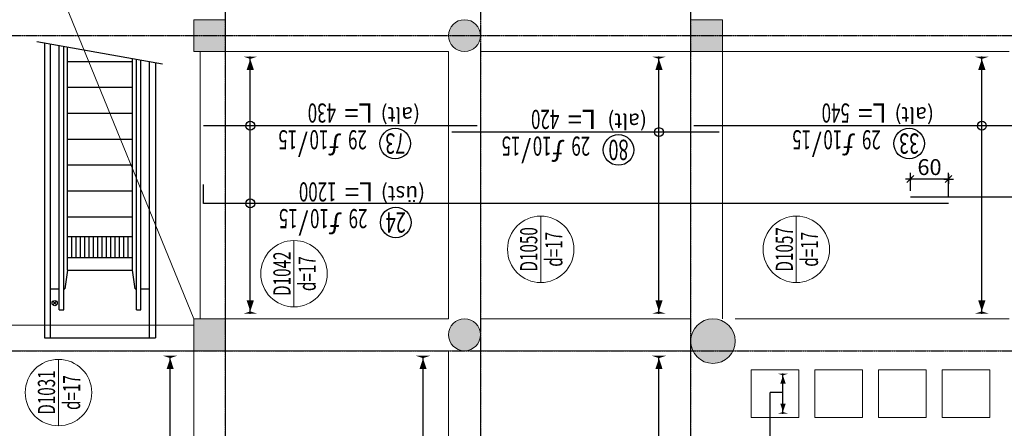
# Model space of a CAD drawing. Units: millimetres. Extents: x 558 to 9838, y 1964 to 12149.
# Drawn here: x 4834 to 6380, y 6427 to 7069 of the extents above; entities that cross this region are included whole.
import ezdxf
from ezdxf.enums import TextEntityAlignment as Align

# ---------------------------------------------------------------- set-up
doc = ezdxf.new("R2010")
doc.units = ezdxf.units.MM
doc.linetypes.add('S-P-302 2.BODRUM KAT TAVANI DONATI PLANI (Y yönü)$1$DASHDOT', pattern=[3.1, 2.5, -0.3, 0, -0.3])
for name, color, linetype in [('S-P-302 2.BODRUM KAT TAVANI DONATI PLANI (Y yönü)$1$S-AKS', 6, 'S-P-302 2.BODRUM KAT TAVANI DONATI PLANI (Y yönü)$1$DASHDOT'), ('S-P-302 2.BODRUM KAT TAVANI DONATI PLANI (Y yönü)$1$S-DEMIR', 4, 'Continuous'), ('S-P-302 2.BODRUM KAT TAVANI DONATI PLANI (Y yönü)$1$S-DEMYAZ', 7, 'Continuous'), ('S-P-302 2.BODRUM KAT TAVANI DONATI PLANI (Y yönü)$1$S-OLCU', 1, 'Continuous'), ('S-P-302 2.BODRUM KAT TAVANI DONATI PLANI (Y yönü)$1$S-POZNO', 1, 'Continuous'), ('S-P-302 2.BODRUM KAT TAVANI DONATI PLANI (Y yönü)$1$S-POZY', 140, 'Continuous'), ('S-P-302 2.BODRUM KAT TAVANI DONATI PLANI (Y yönü)$1$S-TAR-1', 12, 'Continuous'), ('S-P-302 2.BODRUM KAT TAVANI DONATI PLANI (Y yönü)$1$S-TARIF', 1, 'Continuous')]:
    doc.layers.add(name, color=color, linetype=linetype)
for name, color, linetype, lineweight in [('S-P-302 2.BODRUM KAT TAVANI DONATI PLANI (Y yönü)$1$S-DON-YAZ', 140, 'Continuous', 15), ('S-P-302 2.BODRUM KAT TAVANI DONATI PLANI (Y yönü)$1$S-DOSDA', 1, 'Continuous', 0), ('S-P-302 2.BODRUM KAT TAVANI DONATI PLANI (Y yönü)$1$S-DOSYAZ', 7, 'Continuous', 0), ('S-P-302 2.BODRUM KAT TAVANI DONATI PLANI (Y yönü)$1$S-GOR', 1, 'Continuous', 0), ('S-P-302 2.BODRUM KAT TAVANI DONATI PLANI (Y yönü)$1$S-KIRIS', 11, 'Continuous', 0), ('S-P-302 2.BODRUM KAT TAVANI DONATI PLANI (Y yönü)$1$S-KOL-TAR', 253, 'Continuous', 0), ('S-P-302 2.BODRUM KAT TAVANI DONATI PLANI (Y yönü)$1$S-KOLON', 2, 'Continuous', 0)]:
    doc.layers.add(name, color=color, linetype=linetype, lineweight=lineweight)
doc.styles.add('S-P-302 2.BODRUM KAT TAVANI DONATI PLANI (Y yönü)$1$all', font='twdin.shx', dxfattribs={"width": 0.65})
doc.styles.add('S-P-302 2.BODRUM KAT TAVANI DONATI PLANI (Y yönü)$1$DINT', font='twdin.shx', dxfattribs={"width": 0.65})
doc.dimstyles.new('S-P-302 2.BODRUM KAT TAVANI DONATI PLANI (Y yönü)$1$DG1', dxfattribs={"dimtxt": 35, "dimasz": 5, "dimexe": 5, "dimexo": 5, "dimgap": 5, "dimtad": 2, "dimdec": 1, "dimlfac": 0.066667, "dimzin": 12, "dimdsep": 46, "dimtxsty": 'S-P-302 2.BODRUM KAT TAVANI DONATI PLANI (Y yönü)$1$DINT', "dimblk": 'S-P-302 2.BODRUM KAT TAVANI DONATI PLANI (Y yönü)$1$DG1', "dimcen": 0.009, "dimdle": 4, "dimse1": 1, "dimse2": 1, "dimclrd": 1, "dimclre": 1, "dimclrt": 3, "dimadec": 0, "dimazin": 0, "dimtfac": 1, "dimtdec": 1, "dimtix": 1, "dimtofl": 0, "dimtmove": 2, "dimatfit": 3, "dimldrblk": 'S-P-302 2.BODRUM KAT TAVANI DONATI PLANI (Y yönü)$1$OK', "dimfxl": 1, "dimtvp": 0.75, "dimtolj": 1, "dimarcsym": 0})
doc.dimstyles.new('S-P-302 2.BODRUM KAT TAVANI DONATI PLANI (Y yönü)$1$İÇ ÖLÇÜ-100', dxfattribs={"dimtxt": 25, "dimasz": 0.75, "dimexe": 10, "dimexo": 10, "dimgap": 1, "dimtad": 0, "dimdec": 1, "dimzin": 12, "dimdsep": 46, "dimtxsty": 'S-P-302 2.BODRUM KAT TAVANI DONATI PLANI (Y yönü)$1$DINT', "dimblk1": 'S-P-302 2.BODRUM KAT TAVANI DONATI PLANI (Y yönü)$1$C', "dimblk2": 'S-P-302 2.BODRUM KAT TAVANI DONATI PLANI (Y yönü)$1$C', "dimsah": 1, "dimcen": 0.009, "dimdle": 4, "dimclrd": 1, "dimclre": 1, "dimclrt": 7, "dimadec": 0, "dimazin": 0, "dimtfac": 1, "dimtdec": 1, "dimtix": 1, "dimtmove": 2, "dimatfit": 3, "dimldrblk": 'S-P-302 2.BODRUM KAT TAVANI DONATI PLANI (Y yönü)$1$C', "dimfxl": 1, "dimtvp": 0.75, "dimtolj": 1, "dimarcsym": 0})

# ---------------------------------------------------------------- blocks, each defined once
blk = doc.blocks.new('S-P-302 2.BODRUM KAT TAVANI DONATI PLANI (Y yönü)$0$A$Cde5f1d47')
at = {"layer": 'S-P-302 2.BODRUM KAT TAVANI DONATI PLANI (Y yönü)$1$S-TAR-1'}
for p, q in [((490.9, 296.6), (455.7, 98.9)), ((25, 284.4), (25, 110)), ((488.7, 284.4), (25, 284.4)), ((25, 274.8), (487, 274.8)), ((77, 265.5), (82.7, 271.3)), ((82.7, 265.5), (77, 271.3)), ((102.2, 274.8), (102.2, 261.2)), ((69, 261.2), (69, 254.2)), ((69, 261.2), (484.6, 261.2)), ((69, 254.2), (483.3, 254.2)), ((102.2, 254.2), (102.2, 252.5)), ((131.6, 248.1), (102.2, 252.5)), ((131.6, 248.1), (131.6, 146.3)), ((131.6, 248.1), (482.2, 248.1)), ((151.5, 248.1), (151.5, 146.3)), ((184.6, 248.1), (184.6, 146.3)), ((215.4, 248.1), (215.4, 146.3)), ((256.1, 248.1), (256.1, 146.3)), ((296.8, 248), (296.8, 146.3)), ((337.4, 248), (337.4, 146.3)), ((378.1, 248), (378.1, 146.3)), ((418.8, 248), (418.8, 146.2)), ((459.4, 248), (459.4, 146.2)), ((151.5, 241.3), (184.6, 241.3)), ((151.5, 234.5), (184.6, 234.5)), ((151.5, 227.7), (184.6, 227.7)), ((151.5, 221), (184.6, 221)), ((151.5, 214.2), (184.6, 214.2)), ((151.5, 207.4), (184.6, 207.4)), ((151.5, 200.6), (184.6, 200.6)), ((151.5, 193.8), (184.6, 193.8)), ((151.5, 187), (184.6, 187)), ((151.5, 180.2), (184.6, 180.2)), ((151.5, 173.5), (184.6, 173.5)), ((151.5, 166.7), (184.6, 166.7)), ((151.5, 159.9), (184.6, 159.9)), ((69, 140.2), (69, 133.2)), ((69, 140.2), (463.1, 140.2)), ((102.2, 141.9), (131.6, 146.3)), ((102.2, 141.9), (102.2, 140.2)), ((131.6, 146.3), (464.2, 146.3)), ((151.5, 153.1), (184.6, 153.1)), ((69, 133.2), (461.8, 133.2)), ((102.2, 133.2), (102.2, 119.6)), ((25, 119.6), (459.4, 119.6)), ((457.7, 110), (25, 110))]:
    blk.add_line(p, q, dxfattribs=at)
blk.add_circle((79.8, 268.4), 4.08, dxfattribs=at)
blk = doc.blocks.new('S-P-302 2.BODRUM KAT TAVANI DONATI PLANI (Y yönü)$1$DG1')
at = {"layer": 'S-P-302 2.BODRUM KAT TAVANI DONATI PLANI (Y yönü)$1$S-TARIF'}
blk.add_lwpolyline([(-1, 0, 2.81, 0, 0), (-1.47, 0, 0, 1.41, 0), (-3.61, 0, 0, 0, 0)], format="xyseb", dxfattribs=at)
blk = doc.blocks.new('*D496')
at = {"layer": 'S-P-302 2.BODRUM KAT TAVANI DONATI PLANI (Y yönü)$1$S-TARIF', "color": 1, "lineweight": -2, "transparency": 16777216}
blk.add_line((6032.8, 6449.9), (6032.8, 6512.9), dxfattribs=at)
at = {"layer": 'S-P-302 2.BODRUM KAT TAVANI DONATI PLANI (Y yönü)$1$S-TARIF', "color": 1, "lineweight": -2, "transparency": 16777216, "xscale": 6, "yscale": 6, "zscale": 6}
for p, rotation in [((6032.8, 6518.9), 90), ((6032.8, 6443.9), 270)]:
    blk.add_blockref('S-P-302 2.BODRUM KAT TAVANI DONATI PLANI (Y yönü)$1$DG1', p, dxfattribs=dict(at, rotation=rotation))
blk = doc.blocks.new('S-P-302 2.BODRUM KAT TAVANI DONATI PLANI (Y yönü)$1$OK')
at = {"layer": 'S-P-302 2.BODRUM KAT TAVANI DONATI PLANI (Y yönü)$1$S-TARIF'}
blk.add_lwpolyline([(0, 0, 14.06, 0, 0), (0, -2.34, 0, 7.03, 0), (0, -13.06, 0, 0, 0)], format="xyseb", dxfattribs=at)
blk = doc.blocks.new('*D709')
at = {"layer": 'S-P-302 2.BODRUM KAT TAVANI DONATI PLANI (Y yönü)$1$S-TARIF', "color": 1, "lineweight": -2, "transparency": 16777216}
blk.add_line((5070.7, 6136.9), (5070.7, 6540.9), dxfattribs=at)
at = {"layer": 'S-P-302 2.BODRUM KAT TAVANI DONATI PLANI (Y yönü)$1$S-TARIF', "color": 1, "lineweight": -2, "transparency": 16777216, "xscale": 8, "yscale": 8, "zscale": 8}
for p, rotation in [((5070.7, 6548.9), 90), ((5070.7, 6128.9), 270)]:
    blk.add_blockref('S-P-302 2.BODRUM KAT TAVANI DONATI PLANI (Y yönü)$1$DG1', p, dxfattribs=dict(at, rotation=rotation))
blk = doc.blocks.new('*D711')
at = {"layer": 'S-P-302 2.BODRUM KAT TAVANI DONATI PLANI (Y yönü)$1$S-TARIF', "color": 1, "lineweight": -2, "transparency": 16777216}
blk.add_line((5467.7, 6136.9), (5467.7, 6540.9), dxfattribs=at)
at = {"layer": 'S-P-302 2.BODRUM KAT TAVANI DONATI PLANI (Y yönü)$1$S-TARIF', "color": 1, "lineweight": -2, "transparency": 16777216, "xscale": 8, "yscale": 8, "zscale": 8}
for p, rotation in [((5467.7, 6548.9), 90), ((5467.7, 6128.9), 270)]:
    blk.add_blockref('S-P-302 2.BODRUM KAT TAVANI DONATI PLANI (Y yönü)$1$DG1', p, dxfattribs=dict(at, rotation=rotation))
blk = doc.blocks.new('*D713')
at = {"layer": 'S-P-302 2.BODRUM KAT TAVANI DONATI PLANI (Y yönü)$1$S-TARIF', "color": 1, "lineweight": -2, "transparency": 16777216}
blk.add_line((5838.1, 6016.9), (5838.1, 6540.9), dxfattribs=at)
at = {"layer": 'S-P-302 2.BODRUM KAT TAVANI DONATI PLANI (Y yönü)$1$S-TARIF', "color": 1, "lineweight": -2, "transparency": 16777216, "xscale": 8, "yscale": 8, "zscale": 8}
for p, rotation in [((5838.1, 6548.9), 90), ((5838.1, 6008.9), 270)]:
    blk.add_blockref('S-P-302 2.BODRUM KAT TAVANI DONATI PLANI (Y yönü)$1$DG1', p, dxfattribs=dict(at, rotation=rotation))
blk = doc.blocks.new('S-P-302 2.BODRUM KAT TAVANI DONATI PLANI (Y yönü)$0$Dpoz5')
at = {"layer": 'S-P-302 2.BODRUM KAT TAVANI DONATI PLANI (Y yönü)$1$S-POZNO'}
blk.add_circle((0, 27), 24, dxfattribs=at)
at = {"layer": 'S-P-302 2.BODRUM KAT TAVANI DONATI PLANI (Y yönü)$1$S-DON-YAZ', "char_height": 30, "width": 0.65, "style": 'S-P-302 2.BODRUM KAT TAVANI DONATI PLANI (Y yönü)$1$all'}
for s, insert, attachment_point in [('/', (137, 6), 7), ('ƒ', (84, 6), 7), ('L=', (80, -6), 3)]:
    blk.add_mtext(s, dxfattribs=dict(at, insert=insert, attachment_point=attachment_point))
at = {"layer": 'S-P-302 2.BODRUM KAT TAVANI DONATI PLANI (Y yönü)$1$S-DON-YAZ', "color": 140, "style": 'S-P-302 2.BODRUM KAT TAVANI DONATI PLANI (Y yönü)$1$all', "width": 0.65}
for tag, p, height, flags in [('BOY', (366, 60), 8, 1), ('L1BUK', (366, 40), 8, 1), ('CAP', (105, 6), 30, 8), ('ARA', (154, 6), 30, 8), ('L2BUK', (366, 20), 8, 1), ('R1BUK', (366, 0), 8, 1), ('R2BUK', (366, -20), 8, 1)]:
    blk.add_attdef(tag, p, '', height=height, dxfattribs=dict(at, flags=flags))
at = {"layer": 'S-P-302 2.BODRUM KAT TAVANI DONATI PLANI (Y yönü)$1$S-DON-YAZ', "color": 140, "style": 'S-P-302 2.BODRUM KAT TAVANI DONATI PLANI (Y yönü)$1$all', "width": 0.65, "flags": 8}
blk.add_attdef('ADET', text='', height=30, dxfattribs=at).set_placement((74, 6), align=Align.RIGHT)
blk.add_attdef('TBOY', text='', height=30, dxfattribs=at).set_placement((93, -6), align=Align.TOP_LEFT)
at = {"layer": 'S-P-302 2.BODRUM KAT TAVANI DONATI PLANI (Y yönü)$1$S-POZY', "color": 140, "style": 'S-P-302 2.BODRUM KAT TAVANI DONATI PLANI (Y yönü)$1$all', "width": 0.65, "flags": 8}
blk.add_attdef('POZNO', text='', height=32, dxfattribs=at).set_placement((0, 27), align=Align.MIDDLE_CENTER)
at = {"layer": 'S-P-302 2.BODRUM KAT TAVANI DONATI PLANI (Y yönü)$1$S-POZY', "color": 140, "style": 'S-P-302 2.BODRUM KAT TAVANI DONATI PLANI (Y yönü)$1$all', "width": 0.65, "flags": 1}
for tag, p in [('PAFNO', (-100, 20)), ('DOSNO', (-100, 0)), ('DEMNO', (-100, -20)), ('BENAD', (-100, -40))]:
    blk.add_attdef(tag, text='', height=8, dxfattribs=at).set_placement(p, align=Align.CENTER)
blk = doc.blocks.new('*D739')
at = {"layer": 'S-P-302 2.BODRUM KAT TAVANI DONATI PLANI (Y yönü)$1$S-TARIF', "color": 1, "lineweight": -2, "transparency": 16777216}
blk.add_line((5196.4, 6606.9), (5196.4, 7010.9), dxfattribs=at)
at = {"layer": 'S-P-302 2.BODRUM KAT TAVANI DONATI PLANI (Y yönü)$1$S-TARIF', "color": 1, "lineweight": -2, "transparency": 16777216, "xscale": 8, "yscale": 8, "zscale": 8}
for p, rotation in [((5196.4, 7018.9), 90), ((5196.4, 6598.9), 270)]:
    blk.add_blockref('S-P-302 2.BODRUM KAT TAVANI DONATI PLANI (Y yönü)$1$DG1', p, dxfattribs=dict(at, rotation=rotation))
blk = doc.blocks.new('*D740')
at = {"layer": 'S-P-302 2.BODRUM KAT TAVANI DONATI PLANI (Y yönü)$1$S-TARIF', "color": 1, "lineweight": -2, "transparency": 16777216}
blk.add_line((5838.1, 6606.9), (5838.1, 7010.9), dxfattribs=at)
at = {"layer": 'S-P-302 2.BODRUM KAT TAVANI DONATI PLANI (Y yönü)$1$S-TARIF', "color": 1, "lineweight": -2, "transparency": 16777216, "xscale": 8, "yscale": 8, "zscale": 8}
for p, rotation in [((5838.1, 7018.9), 90), ((5838.1, 6598.9), 270)]:
    blk.add_blockref('S-P-302 2.BODRUM KAT TAVANI DONATI PLANI (Y yönü)$1$DG1', p, dxfattribs=dict(at, rotation=rotation))
blk = doc.blocks.new('*D741')
at = {"layer": 'S-P-302 2.BODRUM KAT TAVANI DONATI PLANI (Y yönü)$1$S-TARIF', "color": 1, "lineweight": -2, "transparency": 16777216}
blk.add_line((6345, 6606.9), (6345, 7010.9), dxfattribs=at)
at = {"layer": 'S-P-302 2.BODRUM KAT TAVANI DONATI PLANI (Y yönü)$1$S-TARIF', "color": 1, "lineweight": -2, "transparency": 16777216, "xscale": 8, "yscale": 8, "zscale": 8}
for p, rotation in [((6345, 7018.9), 90), ((6345, 6598.9), 270)]:
    blk.add_blockref('S-P-302 2.BODRUM KAT TAVANI DONATI PLANI (Y yönü)$1$DG1', p, dxfattribs=dict(at, rotation=rotation))
blk = doc.blocks.new('S-P-302 2.BODRUM KAT TAVANI DONATI PLANI (Y yönü)$1$C')
at = {"layer": 'S-P-302 2.BODRUM KAT TAVANI DONATI PLANI (Y yönü)$1$S-OLCU'}
for p, q in [((-10, 0), (10, 0)), ((0, 10), (0, -10))]:
    blk.add_line(p, q, dxfattribs=at)
at = {"layer": 'S-P-302 2.BODRUM KAT TAVANI DONATI PLANI (Y yönü)$1$S-OLCU', "color": 7}
blk.add_line((-7.1, -7.1), (7.1, 7.1), dxfattribs=at)
at = {"layer": 'S-P-302 2.BODRUM KAT TAVANI DONATI PLANI (Y yönü)$1$S-OLCU', "color": 1}
blk.add_line((0, -5), (0, 2.5), dxfattribs=at)
blk = doc.blocks.new('*D742')
at = {"layer": 'S-P-302 2.BODRUM KAT TAVANI DONATI PLANI (Y yönü)$1$S-OLCU', "color": 1, "lineweight": -2, "transparency": 16777216}
for p, q in [((6232.8, 6800.2), (6232.8, 6828.5)), ((6292, 6818.5), (6233.5, 6818.5)), ((6292.8, 6790.2), (6292.8, 6828.5))]:
    blk.add_line(p, q, dxfattribs=at)
at = {"layer": 'S-P-302 2.BODRUM KAT TAVANI DONATI PLANI (Y yönü)$1$S-OLCU', "color": 1, "lineweight": -2, "transparency": 16777216, "xscale": 0.75, "yscale": 0.75, "zscale": 0.75, "rotation": 180}
blk.add_blockref('S-P-302 2.BODRUM KAT TAVANI DONATI PLANI (Y yönü)$1$C', (6232.8, 6818.5), dxfattribs=at)
at = {"layer": 'S-P-302 2.BODRUM KAT TAVANI DONATI PLANI (Y yönü)$1$S-OLCU', "color": 1, "lineweight": -2, "transparency": 16777216, "xscale": 0.75, "yscale": 0.75, "zscale": 0.75}
blk.add_blockref('S-P-302 2.BODRUM KAT TAVANI DONATI PLANI (Y yönü)$1$C', (6292.8, 6818.5), dxfattribs=at)
at = {"layer": 'S-P-302 2.BODRUM KAT TAVANI DONATI PLANI (Y yönü)$1$S-OLCU', "color": 7, "transparency": 16777216, "insert": (6262.8, 6837.3), "char_height": 25, "attachment_point": 5, "style": 'S-P-302 2.BODRUM KAT TAVANI DONATI PLANI (Y yönü)$1$DINT'}
blk.add_mtext('\\A1;60', dxfattribs=at)

msp = doc.modelspace()

# ---------------------------------------------------------------- hatches: boundary and pattern name
at = {"layer": 'S-P-302 2.BODRUM KAT TAVANI DONATI PLANI (Y yönü)$1$S-KOL-TAR'}
h = msp.add_hatch(color=256, dxfattribs=at)
h.dxf.hatch_style = 1
h.paths.add_polyline_path([(5157.77, 7068.86), (5157.77, 7018.86), (5107.77, 7018.86), (5107.77, 7068.86)])
h = msp.add_hatch(color=256, dxfattribs=at)
h.dxf.hatch_style = 1
edge = h.paths.add_edge_path()
edge.add_arc((5532.77, 7043.86), 25, 90, 450)
h = msp.add_hatch(color=256, dxfattribs=at)
h.dxf.hatch_style = 1
h.paths.add_polyline_path([(5887.77, 7068.86), (5887.77, 7018.86), (5937.77, 7018.86), (5937.77, 7068.86)])
h = msp.add_hatch(color=256, dxfattribs=at)
h.dxf.hatch_style = 1
h.paths.add_polyline_path([(5107.77, 6598.86), (5107.77, 6548.86), (5157.77, 6548.86), (5157.77, 6598.86)])
h = msp.add_hatch(color=256, dxfattribs=at)
h.dxf.hatch_style = 1
edge = h.paths.add_edge_path()
edge.add_arc((5532.77, 6573.86), 25, 90, 450)
h = msp.add_hatch(color=256, dxfattribs=at)
h.dxf.hatch_style = 1
edge = h.paths.add_edge_path()
edge.add_arc((5922.77, 6563.86), 35, 90, 450)

# ---------------------------------------------------------------- linework, layer by layer
at = {"layer": 'S-P-302 2.BODRUM KAT TAVANI DONATI PLANI (Y yönü)$1$S-AKS'}
for p, q in [((5157.77, 5168.86, -0.09), (5157.77, 11588.86, -0.09)), ((5557.77, 11588.86, -0.09), (5557.77, 5168.86, -0.09)), ((5887.77, 11588.86, -0.09), (5887.77, 5168.86, -0.09)), ((3912.77, 7043.86, -0.09), (9277.77, 7043.86, -0.09)), ((3912.77, 6548.86, -0.09), (9277.77, 6548.86, -0.09))]:
    msp.add_line(p, q, dxfattribs=at)
at = {"layer": 'S-P-302 2.BODRUM KAT TAVANI DONATI PLANI (Y yönü)$1$S-DEMIR'}
for p, q in [((5552.77, 6902.23, -0.09), (5122.77, 6902.23, -0.09)), ((6432.77, 6902.23, -0.09), (5892.77, 6902.23, -0.09)), ((5932.77, 6892.23, -0.09), (5512.77, 6892.23, -0.09)), ((5122.77, 6780.2, -0.09), (5122.77, 6810.2, -0.09)), ((7432.77, 6790.2, -0.09), (6232.77, 6790.2, -0.09)), ((6292.77, 6780.2, -0.09), (5122.77, 6780.2, -0.09))]:
    msp.add_line(p, q, dxfattribs=at)
at = {"layer": 'S-P-302 2.BODRUM KAT TAVANI DONATI PLANI (Y yönü)$1$S-DOSDA', "color": 1}
for p, q in [((5652.44, 6655.94, -0.09), (5652.44, 6760.26, -0.09)), ((6053.7, 6655.94, -0.09), (6053.7, 6760.26, -0.09)), ((5265.03, 6617.65, -0.09), (5265.03, 6721.97, -0.09)), ((4895.28, 6430.96, -0.09), (4895.28, 6535.28, -0.09))]:
    msp.add_line(p, q, dxfattribs=at)
for centre in [(5652.44, 6708.1, -0.09), (6053.7, 6708.1, -0.09), (5265.03, 6669.81, -0.09), (4895.28, 6483.12, -0.09)]:
    msp.add_circle(centre, 52.16, dxfattribs=at)
at = {"layer": 'S-P-302 2.BODRUM KAT TAVANI DONATI PLANI (Y yönü)$1$S-GOR'}
msp.add_line((5107.77, 6598.86, -0.09), (3957.77, 9418.86, -0.09), dxfattribs=at)
at = {"layer": 'S-P-302 2.BODRUM KAT TAVANI DONATI PLANI (Y yönü)$1$S-KIRIS', "color": 5}
for p, q in [((5117.77, 6598.86, -0.09), (5117.77, 7018.86, -0.09)), ((5157.77, 6598.86, -0.09), (5157.77, 7018.86, -0.09)), ((5157.77, 7018.86, -0.09), (5507.77, 7018.86, -0.09)), ((5507.77, 6598.86, -0.09), (5507.77, 7018.86, -0.09)), ((5557.77, 6598.86, -0.09), (5557.77, 7018.86, -0.09)), ((5557.77, 7018.86, -0.09), (5887.77, 7018.86, -0.09)), ((5887.77, 6598.86, -0.09), (5887.77, 7018.86, -0.09)), ((5937.77, 6598.86, -0.09), (5937.77, 7018.86, -0.09)), ((6387.77, 7018.86, -0.09), (5937.77, 7018.86, -0.09)), ((4807.77, 6588.86, -0.09), (5107.77, 6588.86, -0.09)), ((5157.77, 6598.86, -0.09), (5507.77, 6598.86, -0.09)), ((5557.77, 6598.86, -0.09), (5887.77, 6598.86, -0.09)), ((5957.77, 6598.86, -0.09), (6387.77, 6598.86, -0.09)), ((4807.77, 6548.86, -0.09), (5107.77, 6548.86, -0.09)), ((5107.77, 6548.86, -0.09), (5107.77, 6128.86, -0.09)), ((5157.77, 6548.86, -0.09), (5507.77, 6548.86, -0.09)), ((5157.77, 6548.86, -0.09), (5157.77, 6128.86, -0.09)), ((5507.77, 6128.86, -0.09), (5507.77, 6548.86, -0.09)), ((5557.77, 6128.86, -0.09), (5557.77, 6548.86, -0.09)), ((5557.77, 6548.86, -0.09), (5887.77, 6548.86, -0.09)), ((5887.77, 5438.86, -0.09), (5887.77, 6548.86, -0.09))]:
    msp.add_line(p, q, dxfattribs=at)
at = {"layer": 'S-P-302 2.BODRUM KAT TAVANI DONATI PLANI (Y yönü)$1$S-KIRIS', "color": 5, "elevation": -0.09}
for points in [[(6057.77, 6443.86), (6057.77, 6518.86), (5982.77, 6518.86), (5982.77, 6443.86)], [(6157.77, 6443.86), (6157.77, 6518.86), (6082.77, 6518.86), (6082.77, 6443.86)], [(6257.77, 6443.86), (6257.77, 6518.86), (6182.77, 6518.86), (6182.77, 6443.86)], [(6357.77, 6443.86), (6357.77, 6518.86), (6282.77, 6518.86), (6282.77, 6443.86)]]:
    msp.add_lwpolyline(points, close=True, dxfattribs=at)
at = {"layer": 'S-P-302 2.BODRUM KAT TAVANI DONATI PLANI (Y yönü)$1$S-KOLON', "color": 5, "elevation": -0.09}
for points in [[(5157.77, 7068.86), (5157.77, 7018.86), (5107.77, 7018.86), (5107.77, 7068.86)], [(5887.77, 7068.86), (5887.77, 7018.86), (5937.77, 7018.86), (5937.77, 7068.86)], [(5107.77, 6598.86), (5107.77, 6548.86), (5157.77, 6548.86), (5157.77, 6598.86)]]:
    msp.add_lwpolyline(points, close=True, dxfattribs=at)
at = {"layer": 'S-P-302 2.BODRUM KAT TAVANI DONATI PLANI (Y yönü)$1$S-KOLON', "color": 5}
for centre, radius in [((5532.77, 7043.86, -0.09), 25), ((5532.77, 6573.86, -0.09), 25), ((5922.77, 6563.86, -0.09), 35)]:
    msp.add_circle(centre, radius, dxfattribs=at)
at = {"layer": 'S-P-302 2.BODRUM KAT TAVANI DONATI PLANI (Y yönü)$1$S-TARIF'}
for p in [(6012.82, 5481.36, -0.09), (6032.82, 6483.25, -0.09)]:
    msp.add_line(p, (6012.82, 6483.25, -0.09), dxfattribs=at)
for centre in [(5196.41, 6902.23, -0.09), (5838.13, 6892.23), (6345.02, 6902.23, -0.09), (5196.41, 6780.2, -0.09)]:
    msp.add_circle(centre, 7, dxfattribs=at)

# ---------------------------------------------------------------- block references
at = {"layer": 'S-P-302 2.BODRUM KAT TAVANI DONATI PLANI (Y yönü)$1$S-POZY'}
ref = msp.add_blockref('S-P-302 2.BODRUM KAT TAVANI DONATI PLANI (Y yönü)$0$Dpoz5', (5423.99, 6901.25, -0.09), dxfattribs=dict(at, rotation=180))
ref.add_attrib('POZNO', '73', dxfattribs={"layer": 'S-P-302 2.BODRUM KAT TAVANI DONATI PLANI (Y yönü)$1$S-DON-YAZ', "color": 140, "height": 32, "rotation": 180, "style": 'S-P-302 2.BODRUM KAT TAVANI DONATI PLANI (Y yönü)$1$all', "width": 0.65, "flags": 8}).set_placement((5423.99, 6874.25, -0.09), align=Align.MIDDLE_CENTER)
ref.add_attrib('ADET', '29', dxfattribs={"layer": 'S-P-302 2.BODRUM KAT TAVANI DONATI PLANI (Y yönü)$1$S-DON-YAZ', "color": 140, "height": 30, "rotation": 180, "style": 'S-P-302 2.BODRUM KAT TAVANI DONATI PLANI (Y yönü)$1$all', "width": 0.65, "flags": 8}).set_placement((5349.99, 6895.25, -0.09), align=Align.RIGHT)
ref.add_attrib('CAP', '10', (5318.99, 6895.25, -0.09), dxfattribs={"layer": 'S-P-302 2.BODRUM KAT TAVANI DONATI PLANI (Y yönü)$1$S-DON-YAZ', "color": 140, "height": 30, "rotation": 180, "style": 'S-P-302 2.BODRUM KAT TAVANI DONATI PLANI (Y yönü)$1$all', "width": 0.65, "flags": 8})
ref.add_attrib('ARA', '15', (5269.99, 6895.25, -0.09), dxfattribs={"layer": 'S-P-302 2.BODRUM KAT TAVANI DONATI PLANI (Y yönü)$1$S-DON-YAZ', "color": 140, "height": 30, "rotation": 180, "style": 'S-P-302 2.BODRUM KAT TAVANI DONATI PLANI (Y yönü)$1$all', "width": 0.65, "flags": 8})
ref.add_attrib('TBOY', '430', dxfattribs={"layer": 'S-P-302 2.BODRUM KAT TAVANI DONATI PLANI (Y yönü)$1$S-DON-YAZ', "color": 140, "height": 30, "rotation": 180, "style": 'S-P-302 2.BODRUM KAT TAVANI DONATI PLANI (Y yönü)$1$all', "width": 0.65, "flags": 8}).set_placement((5330.99, 6907.25, -0.09), align=Align.TOP_LEFT)
ref = msp.add_blockref('S-P-302 2.BODRUM KAT TAVANI DONATI PLANI (Y yönü)$0$Dpoz5', (5774.55, 6891.25, -0.09), dxfattribs=dict(at, rotation=180))
ref.add_attrib('POZNO', '80', dxfattribs={"layer": 'S-P-302 2.BODRUM KAT TAVANI DONATI PLANI (Y yönü)$1$S-DON-YAZ', "color": 140, "height": 32, "rotation": 180, "style": 'S-P-302 2.BODRUM KAT TAVANI DONATI PLANI (Y yönü)$1$all', "width": 0.65, "flags": 8}).set_placement((5774.55, 6864.25, -0.09), align=Align.MIDDLE_CENTER)
ref.add_attrib('ADET', '29', dxfattribs={"layer": 'S-P-302 2.BODRUM KAT TAVANI DONATI PLANI (Y yönü)$1$S-DON-YAZ', "color": 140, "height": 30, "rotation": 180, "style": 'S-P-302 2.BODRUM KAT TAVANI DONATI PLANI (Y yönü)$1$all', "width": 0.65, "flags": 8}).set_placement((5700.55, 6885.25, -0.09), align=Align.RIGHT)
ref.add_attrib('CAP', '10', (5669.55, 6885.25, -0.09), dxfattribs={"layer": 'S-P-302 2.BODRUM KAT TAVANI DONATI PLANI (Y yönü)$1$S-DON-YAZ', "color": 140, "height": 30, "rotation": 180, "style": 'S-P-302 2.BODRUM KAT TAVANI DONATI PLANI (Y yönü)$1$all', "width": 0.65, "flags": 8})
ref.add_attrib('ARA', '15', (5620.55, 6885.25, -0.09), dxfattribs={"layer": 'S-P-302 2.BODRUM KAT TAVANI DONATI PLANI (Y yönü)$1$S-DON-YAZ', "color": 140, "height": 30, "rotation": 180, "style": 'S-P-302 2.BODRUM KAT TAVANI DONATI PLANI (Y yönü)$1$all', "width": 0.65, "flags": 8})
ref.add_attrib('TBOY', '420', dxfattribs={"layer": 'S-P-302 2.BODRUM KAT TAVANI DONATI PLANI (Y yönü)$1$S-DON-YAZ', "color": 140, "height": 30, "rotation": 180, "style": 'S-P-302 2.BODRUM KAT TAVANI DONATI PLANI (Y yönü)$1$all', "width": 0.65, "flags": 8}).set_placement((5681.55, 6897.25, -0.09), align=Align.TOP_LEFT)
ref = msp.add_blockref('S-P-302 2.BODRUM KAT TAVANI DONATI PLANI (Y yönü)$0$Dpoz5', (6230.8, 6901.25, -0.09), dxfattribs=dict(at, rotation=180))
ref.add_attrib('POZNO', '33', dxfattribs={"layer": 'S-P-302 2.BODRUM KAT TAVANI DONATI PLANI (Y yönü)$1$S-DON-YAZ', "color": 140, "height": 32, "rotation": 180, "style": 'S-P-302 2.BODRUM KAT TAVANI DONATI PLANI (Y yönü)$1$all', "width": 0.65, "flags": 8}).set_placement((6230.8, 6874.25, -0.09), align=Align.MIDDLE_CENTER)
ref.add_attrib('ADET', '29', dxfattribs={"layer": 'S-P-302 2.BODRUM KAT TAVANI DONATI PLANI (Y yönü)$1$S-DON-YAZ', "color": 140, "height": 30, "rotation": 180, "style": 'S-P-302 2.BODRUM KAT TAVANI DONATI PLANI (Y yönü)$1$all', "width": 0.65, "flags": 8}).set_placement((6156.8, 6895.25, -0.09), align=Align.RIGHT)
ref.add_attrib('CAP', '10', (6125.8, 6895.25, -0.09), dxfattribs={"layer": 'S-P-302 2.BODRUM KAT TAVANI DONATI PLANI (Y yönü)$1$S-DON-YAZ', "color": 140, "height": 30, "rotation": 180, "style": 'S-P-302 2.BODRUM KAT TAVANI DONATI PLANI (Y yönü)$1$all', "width": 0.65, "flags": 8})
ref.add_attrib('ARA', '15', (6076.8, 6895.25, -0.09), dxfattribs={"layer": 'S-P-302 2.BODRUM KAT TAVANI DONATI PLANI (Y yönü)$1$S-DON-YAZ', "color": 140, "height": 30, "rotation": 180, "style": 'S-P-302 2.BODRUM KAT TAVANI DONATI PLANI (Y yönü)$1$all', "width": 0.65, "flags": 8})
ref.add_attrib('TBOY', '540', dxfattribs={"layer": 'S-P-302 2.BODRUM KAT TAVANI DONATI PLANI (Y yönü)$1$S-DON-YAZ', "color": 140, "height": 30, "rotation": 180, "style": 'S-P-302 2.BODRUM KAT TAVANI DONATI PLANI (Y yönü)$1$all', "width": 0.65, "flags": 8}).set_placement((6137.8, 6907.25, -0.09), align=Align.TOP_LEFT)
ref = msp.add_blockref('S-P-302 2.BODRUM KAT TAVANI DONATI PLANI (Y yönü)$0$Dpoz5', (5424.83, 6777.34), dxfattribs=dict(at, rotation=180))
ref.add_attrib('POZNO', '24', dxfattribs={"layer": 'S-P-302 2.BODRUM KAT TAVANI DONATI PLANI (Y yönü)$1$S-DON-YAZ', "color": 140, "height": 32, "rotation": 180, "style": 'S-P-302 2.BODRUM KAT TAVANI DONATI PLANI (Y yönü)$1$all', "width": 0.65, "flags": 8}).set_placement((5424.83, 6750.34), align=Align.MIDDLE_CENTER)
ref.add_attrib('ADET', '29', dxfattribs={"layer": 'S-P-302 2.BODRUM KAT TAVANI DONATI PLANI (Y yönü)$1$S-DON-YAZ', "color": 140, "height": 30, "rotation": 180, "style": 'S-P-302 2.BODRUM KAT TAVANI DONATI PLANI (Y yönü)$1$all', "width": 0.65, "flags": 8}).set_placement((5350.83, 6771.34), align=Align.RIGHT)
ref.add_attrib('CAP', '10', (5319.83, 6771.34), dxfattribs={"layer": 'S-P-302 2.BODRUM KAT TAVANI DONATI PLANI (Y yönü)$1$S-DON-YAZ', "color": 140, "height": 30, "rotation": 180, "style": 'S-P-302 2.BODRUM KAT TAVANI DONATI PLANI (Y yönü)$1$all', "width": 0.65, "flags": 8})
ref.add_attrib('ARA', '15', (5270.83, 6771.34), dxfattribs={"layer": 'S-P-302 2.BODRUM KAT TAVANI DONATI PLANI (Y yönü)$1$S-DON-YAZ', "color": 140, "height": 30, "rotation": 180, "style": 'S-P-302 2.BODRUM KAT TAVANI DONATI PLANI (Y yönü)$1$all', "width": 0.65, "flags": 8})
ref.add_attrib('TBOY', '1200', dxfattribs={"layer": 'S-P-302 2.BODRUM KAT TAVANI DONATI PLANI (Y yönü)$1$S-DON-YAZ', "color": 140, "height": 30, "rotation": 180, "style": 'S-P-302 2.BODRUM KAT TAVANI DONATI PLANI (Y yönü)$1$all', "width": 0.65, "flags": 8}).set_placement((5331.83, 6783.34), align=Align.TOP_LEFT)
at = {"layer": 'S-P-302 2.BODRUM KAT TAVANI DONATI PLANI (Y yönü)$1$S-TAR-1', "rotation": 90.00000000000001}
msp.add_blockref('S-P-302 2.BODRUM KAT TAVANI DONATI PLANI (Y yönü)$0$A$Cde5f1d47', (5157.77, 6543.86, -0.09), dxfattribs=at)

# ---------------------------------------------------------------- texts
at = {"layer": 'S-P-302 2.BODRUM KAT TAVANI DONATI PLANI (Y yönü)$1$S-DEMYAZ', "char_height": 24, "width": 0.65, "attachment_point": 3, "rotation": 180, "style": 'S-P-302 2.BODRUM KAT TAVANI DONATI PLANI (Y yönü)$1$all'}
for s, insert in [('(alt)', (5400.97, 6907.25, -0.09)), ('(alt)', (5757.07, 6897.25, -0.09)), ('(alt)', (6207.79, 6907.25, -0.09)), ('(üst)', (5401.33, 6783.34))]:
    msp.add_mtext(s, dxfattribs=dict(at, insert=insert))
at = {"layer": 'S-P-302 2.BODRUM KAT TAVANI DONATI PLANI (Y yönü)$1$S-DOSYAZ', "style": 'S-P-302 2.BODRUM KAT TAVANI DONATI PLANI (Y yönü)$1$DINT', "width": 0.65}
for s, p in [('D1050', (5647.13, 6708.12, -0.09)), ('D1057', (6048.39, 6708.12, -0.09)), ('d=17', (5686.59, 6708.12, -0.09)), ('d=17', (6087.85, 6708.12, -0.09)), ('D1042', (5259.72, 6669.83, -0.09)), ('d=17', (5299.18, 6669.83, -0.09)), ('D1031', (4889.97, 6483.14, -0.09)), ('d=17', (4929.43, 6483.14, -0.09))]:
    msp.add_text(s, height=27, rotation=90, dxfattribs=at).set_placement(p, align=Align.CENTER)

# ---------------------------------------------------------------- dimensions: what is measured, and where the dimension line sits
at = {"layer": 'S-P-302 2.BODRUM KAT TAVANI DONATI PLANI (Y yönü)$1$S-OLCU'}
dim = msp.add_linear_dim(base=(6232.77, 6818.5, -0.09), p1=(6292.77, 6780.2, -0.09), p2=(6232.77, 6790.2, -0.09), angle=180, dimstyle='S-P-302 2.BODRUM KAT TAVANI DONATI PLANI (Y yönü)$1$İÇ ÖLÇÜ-100', dxfattribs=at)
dim.commit()
dim.dimension.update_dxf_attribs({"geometry": '*D742', "text_midpoint": (6262.77, 6837.25, -0.09)})
at = {"layer": 'S-P-302 2.BODRUM KAT TAVANI DONATI PLANI (Y yönü)$1$S-TARIF'}
for base, p1, p2, override, picture, middle in [((5196.41, 7018.86, -0.09), (5196.41, 6598.86, -0.03), (5196.41, 7018.86), {"dimscale": 1, "dimasz": 8}, '*D739', (5196.41, 6808.86, -0.09)), ((5838.13, 7018.86, -0.19), (5838.13, 6598.86, -0.12), (5838.13, 7018.86, -0.09), {"dimscale": 1, "dimasz": 8}, '*D740', (5838.13, 6808.86, -0.19)), ((6345.02, 7018.86, -0.09), (6345.02, 6598.86, -0.03), (6345.02, 7018.86), {"dimscale": 1, "dimasz": 8}, '*D741', (6345.02, 6808.86, -0.09)), ((5070.67, 6548.86, -0.19), (5070.67, 6128.86, -0.12), (5070.67, 6548.86, -0.09), {"dimscale": 1, "dimasz": 8}, '*D709', (5070.67, 6338.86, -0.19)), ((5467.73, 6548.86, -0.19), (5467.73, 6128.86, -0.12), (5467.73, 6548.86, -0.09), {"dimscale": 1, "dimasz": 8}, '*D711', (5467.73, 6338.86, -0.19)), ((5838.13, 6548.86, -0.19), (5838.13, 6008.86, -0.13), (5838.13, 6548.86, -0.09), {"dimscale": 1, "dimasz": 8}, '*D713', (5838.13, 6278.86, -0.19)), ((6032.82, 6518.86, -0.09), (6032.82, 6443.86, -0.03), (6032.82, 6518.86, -0.02), {"dimscale": 1, "dimasz": 6}, '*D496', (6032.82, 6481.36, -0.09))]:
    dim = msp.add_linear_dim(base=base, p1=p1, p2=p2, angle=90, text=' ', dimstyle='S-P-302 2.BODRUM KAT TAVANI DONATI PLANI (Y yönü)$1$DG1', override=override, dxfattribs=at)
    dim.commit()
    dim.dimension.update_dxf_attribs({"geometry": picture, "text_midpoint": middle})

doc.saveas('drawing.dxf')
